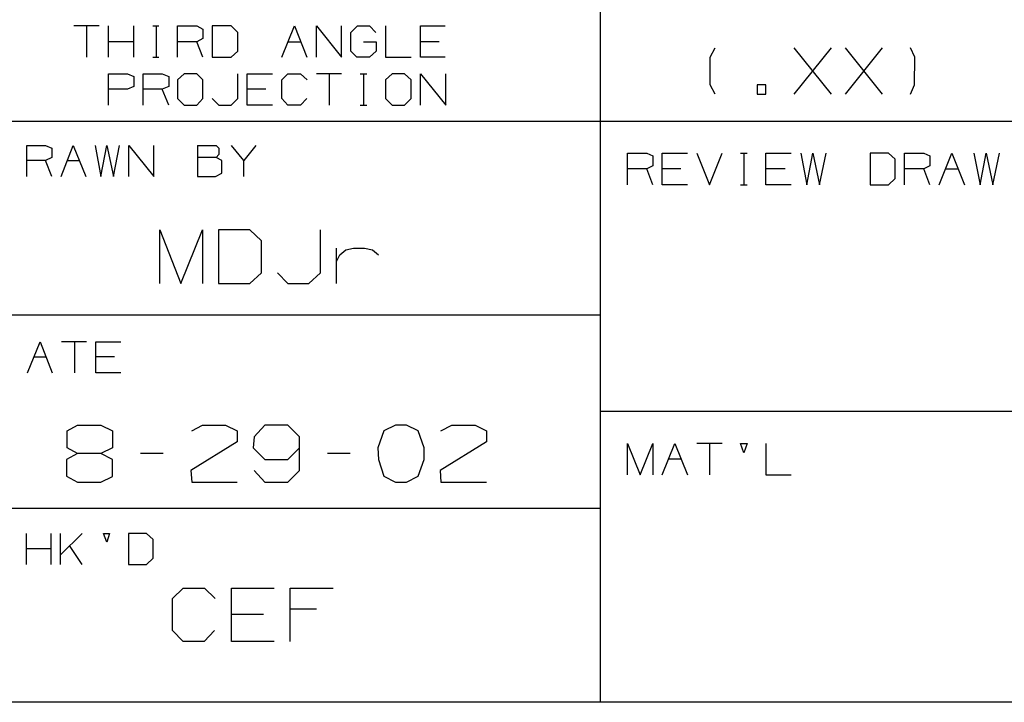
# Model space of a CAD drawing. Units: millimetres. Extents: x -1 to 278, y 0 to 437.
# Drawn here: x 164 to 196, y 228 to 250 of the extents above; entities that cross this region are included whole.
import ezdxf

# ---------------------------------------------------------------- set-up
doc = ezdxf.new("R2010")
doc.units = ezdxf.units.MM
doc.layers.add('P', color=7, linetype='Continuous')

msp = doc.modelspace()

# ---------------------------------------------------------------- linework, layer by layer
at = {"layer": 'P'}
for p, q in [((169.992, 245.673), (169.992, 244.685)), ((271.574, 237.171), (182.868, 237.171)), ((182.868, 234.066), (6.179, 234.066))]:
    msp.add_line(p, q, dxfattribs=at)
for points in [[(182.868, 258.814), (182.868, 227.875)], [(166.852, 249.5), (166.041, 249.5)], [(166.446, 249.5), (166.446, 248.495)], [(167.152, 248.495), (167.152, 249.5)], [(167.963, 248.495), (167.963, 249.5)], [(168.563, 249.5), (168.757, 249.5)], [(168.669, 249.5), (168.669, 248.495)], [(169.357, 248.495), (169.357, 249.5)], [(169.357, 249.5), (169.974, 249.5)], [(169.974, 249.5), (170.168, 249.394), (170.168, 249.095), (169.974, 248.989)], [(171.279, 249.289), (171.068, 249.5), (170.468, 249.5)], [(170.468, 249.5), (170.468, 248.495)], [(171.279, 248.689), (171.279, 249.289)], [(172.69, 248.495), (173.096, 249.5), (173.484, 248.495)], [(173.802, 248.495), (173.802, 249.5)], [(173.802, 249.5), (174.595, 248.495)], [(174.595, 248.495), (174.595, 249.5)], [(174.895, 249.289), (175.107, 249.5), (175.495, 249.5), (175.689, 249.289)], [(174.895, 248.689), (174.895, 249.289)], [(176.007, 249.5), (176.007, 248.495)], [(177.912, 248.495), (177.118, 248.495), (177.118, 249.5), (177.912, 249.5)], [(167.963, 248.989), (167.152, 248.989)], [(169.974, 248.989), (169.357, 248.989)], [(170.168, 248.495), (169.974, 248.989)], [(172.884, 248.989), (173.29, 248.989)], [(175.301, 248.989), (175.707, 248.989), (175.707, 248.689), (175.495, 248.495)], [(177.717, 248.989), (177.118, 248.989)], [(170.468, 248.495), (171.068, 248.495), (171.279, 248.689)], [(175.089, 248.495), (174.895, 248.689)], [(186.537, 247.313), (186.378, 247.613), (186.378, 248.495), (186.537, 248.795)], [(189.059, 247.313), (190.259, 248.795)], [(190.259, 247.313), (189.059, 248.795)], [(190.7, 247.313), (191.882, 248.795)], [(191.882, 247.313), (190.7, 248.795)], [(192.905, 247.613), (192.922, 248.495), (192.781, 248.795)], [(168.563, 248.495), (168.757, 248.495)], [(175.495, 248.495), (175.089, 248.495)], [(176.007, 248.495), (176.818, 248.495)], [(167.152, 246.96), (167.152, 247.966), (167.752, 247.966)], [(167.752, 247.966), (167.963, 247.878)], [(168.263, 246.96), (168.263, 247.966), (168.863, 247.966)], [(168.863, 247.966), (169.074, 247.878)], [(169.568, 247.966), (169.357, 247.772), (169.357, 247.172), (169.568, 246.96)], [(169.568, 246.96), (169.974, 246.96), (170.168, 247.172), (170.168, 247.772), (169.974, 247.966)], [(169.974, 247.966), (169.568, 247.966)], [(171.279, 247.172), (171.279, 247.966)], [(172.391, 246.96), (171.579, 246.96), (171.579, 247.966)], [(171.579, 247.966), (172.391, 247.966)], [(172.884, 246.96), (172.69, 247.172), (172.69, 247.772), (172.884, 247.966)], [(172.884, 247.966), (173.29, 247.966)], [(173.29, 247.966), (173.502, 247.772)], [(174.595, 247.966), (173.802, 247.966)], [(174.207, 247.966), (174.207, 246.96)], [(175.195, 247.966), (175.407, 247.966)], [(175.301, 247.966), (175.301, 246.96)], [(176.218, 247.966), (176.007, 247.772)], [(176.218, 246.96), (176.606, 246.96), (176.818, 247.172), (176.818, 247.772), (176.606, 247.966)], [(176.606, 247.966), (176.218, 247.966)], [(177.118, 246.96), (177.118, 247.966)], [(177.118, 247.966), (177.929, 246.96)], [(177.929, 246.96), (177.929, 247.966)], [(167.963, 247.878), (167.963, 247.56)], [(169.074, 247.878), (169.074, 247.56)], [(176.007, 247.772), (176.007, 247.172)], [(167.752, 247.472), (167.152, 247.472)], [(167.963, 247.56), (167.752, 247.472)], [(168.863, 247.472), (168.263, 247.472)], [(169.074, 247.56), (168.863, 247.472)], [(169.074, 246.96), (168.863, 247.472)], [(172.179, 247.472), (171.579, 247.472)], [(187.877, 247.313), (188.16, 247.313), (188.16, 247.613)], [(188.16, 247.613), (187.877, 247.613)], [(187.877, 247.613), (187.877, 247.313)], [(192.781, 247.313), (192.905, 247.613)], [(170.468, 247.172), (170.68, 246.96)], [(171.068, 246.96), (171.279, 247.172)], [(173.484, 247.172), (173.29, 246.96)], [(176.007, 247.172), (176.218, 246.96)], [(170.68, 246.96), (171.068, 246.96)], [(173.29, 246.96), (172.884, 246.96)], [(175.195, 246.96), (175.407, 246.96)], [(6.179, 246.449), (271.574, 246.449)], [(164.541, 244.685), (164.541, 245.673), (165.141, 245.673), (165.335, 245.584), (165.335, 245.285), (165.141, 245.196), (164.541, 245.196)], [(165.635, 244.685), (166.023, 245.673), (166.429, 244.685)], [(166.728, 245.673), (166.905, 244.685)], [(166.905, 244.685), (167.099, 245.673), (167.311, 244.685), (167.505, 245.673)], [(167.804, 244.685), (167.804, 245.673)], [(167.804, 245.673), (168.598, 244.685)], [(168.598, 244.685), (168.598, 245.673)], [(169.992, 245.673), (170.591, 245.673)], [(170.591, 245.673), (170.68, 245.584), (170.68, 245.39), (170.591, 245.285)], [(171.473, 244.685), (171.473, 245.196), (171.085, 245.673)], [(171.861, 245.673), (171.473, 245.196)], [(165.335, 244.685), (165.141, 245.196)], [(165.829, 245.196), (166.217, 245.196)], [(170.591, 245.285), (169.992, 245.285)], [(169.992, 244.685), (170.574, 244.685), (170.768, 244.791), (170.768, 245.196), (170.591, 245.285)], [(183.732, 244.42), (183.732, 245.426), (184.35, 245.426)], [(184.35, 245.426), (184.544, 245.338)], [(184.544, 245.338), (184.544, 245.02)], [(185.655, 244.42), (184.844, 244.42), (184.844, 245.426)], [(184.844, 245.426), (185.655, 245.426)], [(185.955, 245.426), (186.361, 244.42), (186.766, 245.426)], [(187.348, 245.426), (187.56, 245.426)], [(187.454, 245.426), (187.454, 244.42)], [(188.971, 244.42), (188.16, 244.42), (188.16, 245.426)], [(188.16, 245.426), (188.971, 245.426)], [(189.271, 245.426), (189.465, 244.42)], [(189.465, 244.42), (189.659, 245.426), (189.871, 244.42), (190.082, 245.426)], [(192.076, 245.426), (191.493, 245.426), (191.493, 244.42)], [(192.287, 245.232), (192.076, 245.426)], [(192.287, 244.614), (192.287, 245.232)], [(192.587, 244.42), (192.587, 245.426), (193.204, 245.426)], [(193.204, 245.426), (193.398, 245.338)], [(193.398, 245.338), (193.398, 245.02)], [(193.698, 244.42), (194.104, 245.426), (194.51, 244.42)], [(194.81, 245.426), (195.004, 244.42)], [(195.004, 244.42), (195.198, 245.426), (195.409, 244.42), (195.621, 245.426)], [(184.544, 245.02), (184.35, 244.932), (183.732, 244.932)], [(184.544, 244.42), (184.35, 244.932)], [(185.443, 244.932), (184.844, 244.932)], [(188.777, 244.932), (188.16, 244.932)], [(193.398, 245.02), (193.204, 244.932), (192.587, 244.932)], [(193.398, 244.42), (193.204, 244.932)], [(193.91, 244.932), (194.298, 244.932)], [(192.076, 244.42), (192.287, 244.614)], [(187.348, 244.42), (187.56, 244.42)], [(191.493, 244.42), (192.076, 244.42)], [(168.792, 241.263), (168.792, 242.974), (169.462, 241.263), (170.15, 242.974), (170.15, 241.263)], [(170.662, 241.263), (171.667, 241.263), (172.038, 241.598), (172.038, 242.621), (171.667, 242.974), (170.662, 242.974), (170.662, 241.263)], [(172.549, 241.598), (172.884, 241.263), (173.555, 241.263), (173.925, 241.598), (173.925, 242.974)], [(174.437, 241.263), (174.437, 242.392)], [(174.437, 241.968), (174.542, 242.18), (174.737, 242.339), (174.983, 242.392), (175.336, 242.392), (175.583, 242.339), (175.777, 242.18)], [(6.179, 240.258), (182.868, 240.258)], [(164.559, 238.405), (164.965, 239.393), (165.353, 238.405)], [(166.446, 239.393), (165.652, 239.393)], [(166.058, 239.393), (166.058, 238.405)], [(167.54, 238.405), (166.746, 238.405), (166.746, 239.393)], [(166.746, 239.393), (167.54, 239.393)], [(164.771, 238.917), (165.159, 238.917)], [(167.346, 238.917), (166.746, 238.917)], [(166.164, 235.83), (165.829, 236.007), (165.829, 236.553), (166.164, 236.73), (166.905, 236.73), (167.275, 236.553), (167.275, 236.007), (166.905, 235.83), (166.164, 235.83), (165.811, 235.636), (165.811, 235.107), (166.164, 234.913), (166.905, 234.913), (167.275, 235.089), (167.275, 235.636), (166.905, 235.83)], [(169.815, 236.553), (170.15, 236.73), (170.891, 236.73), (171.262, 236.553), (171.262, 236.201), (169.78, 235.283), (169.815, 234.913), (171.262, 234.913)], [(171.808, 235.283), (172.144, 234.913), (172.884, 234.913), (173.255, 235.283), (173.255, 236.359), (172.884, 236.73), (172.144, 236.73), (171.808, 236.359), (171.773, 236.007), (172.144, 235.636), (172.884, 235.636), (173.255, 236.007)], [(176.677, 234.913), (177.047, 235.107), (177.241, 235.636), (177.241, 236.007), (177.047, 236.553), (176.677, 236.73), (176.324, 236.73), (175.954, 236.553), (175.76, 236.007), (175.777, 235.636), (175.954, 235.107), (176.324, 234.913), (176.677, 234.913)], [(177.77, 236.553), (178.123, 236.73), (178.864, 236.73), (179.234, 236.553), (179.234, 236.201), (177.753, 235.283), (177.77, 234.913), (179.234, 234.913)], [(183.732, 235.142), (183.732, 236.148), (184.138, 235.142), (184.544, 236.148), (184.544, 235.142)], [(184.844, 235.142), (185.249, 236.148), (185.655, 235.142)], [(186.766, 236.148), (185.955, 236.148)], [(186.361, 236.148), (186.361, 235.142)], [(187.454, 235.848), (187.348, 236.148)], [(187.348, 236.148), (187.56, 236.148)], [(187.56, 236.148), (187.454, 235.848)], [(188.16, 236.148), (188.16, 235.142)], [(168.898, 235.83), (168.175, 235.83)], [(174.878, 235.83), (174.154, 235.83)], [(185.055, 235.654), (185.443, 235.654)], [(188.16, 235.142), (188.971, 235.142)], [(164.524, 232.285), (164.524, 233.273)], [(165.317, 232.285), (165.317, 233.273)], [(165.617, 232.285), (165.617, 233.273)], [(166.305, 233.273), (165.617, 232.585)], [(167.099, 232.99), (166.993, 233.273), (167.187, 233.273)], [(167.187, 233.273), (167.099, 232.99)], [(168.369, 233.273), (167.787, 233.273), (167.787, 232.285)], [(168.581, 233.078), (168.369, 233.273)], [(166.305, 232.285), (165.899, 232.884)], [(168.581, 232.479), (168.581, 233.078)], [(165.317, 232.779), (164.524, 232.779)], [(167.787, 232.285), (168.369, 232.285), (168.581, 232.479)], [(170.538, 230.168), (170.203, 229.815), (169.533, 229.815), (169.198, 230.168), (169.198, 231.191), (169.533, 231.526), (170.221, 231.526), (170.556, 231.191)], [(172.443, 229.815), (171.085, 229.815), (171.085, 231.526), (172.443, 231.526)], [(172.955, 229.815), (172.955, 231.526), (174.331, 231.526)], [(172.108, 230.68), (171.085, 230.68)], [(173.802, 230.856), (172.955, 230.856)], [(271.574, 227.875), (6.179, 227.875)]]:
    msp.add_lwpolyline(points, dxfattribs=at)

doc.saveas('drawing.dxf')
